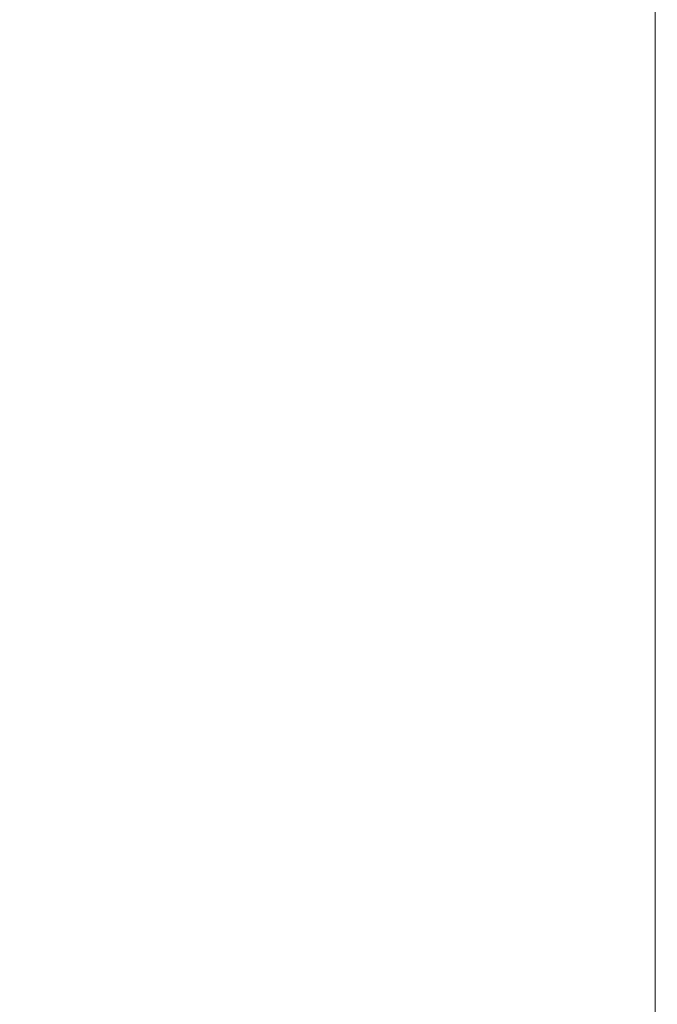
# Model space of a CAD drawing. Extents: x -26 to 64, y -144 to 24.
# Drawn here: x 29 to 33, y -5 to 1 of the extents above; entities that cross this region are included whole.
import ezdxf

# ---------------------------------------------------------------- set-up
doc = ezdxf.new("R2010")
doc.units = 0
doc.header["$LTSCALE"] = 500
doc.header["$MEASUREMENT"] = 0
doc.layers.add('NOVOTERM_CHROM', color=7, linetype='Continuous')

msp = doc.modelspace()

# ---------------------------------------------------------------- linework, layer by layer
at = {"layer": 'NOVOTERM_CHROM', "lineweight": 0}
for points, invisible_edges in [([(28.4265, 1.0597, 83.4214), (29.4123, 1.0656, 83.0938), (29.4115, 2.3393, 82.8025), (28.4233, 2.3455, 83.1291)], 15), ([(29.4123, 1.0656, 83.0938), (30.2943, 1.0313, 82.8079), (30.2943, 2.291, 82.5191), (29.4115, 2.3393, 82.8025)], 15), ([(28.4414, 2.3022, 37.6756), (29.4161, 2.1934, 38.0315), (29.4163, 0.9178, 37.7474), (28.4425, 1.0143, 37.3884)], 15), ([(30.2943, 1.0313, 82.8079), (31.0421, 0.9821, 82.5683), (31.0421, 2.2284, 82.2826), (30.2943, 2.291, 82.5191)], 15), ([(31.6253, 0.9435, 82.3798), (31.6253, 2.1791, 82.0965), (31.0421, 2.2284, 82.2826), (31.0421, 0.9821, 82.5683)], 15), ([(29.4161, 2.1934, 38.0315), (30.2943, 2.1123, 38.325), (30.2943, 0.8507, 38.0442), (29.4163, 0.9178, 37.7474)], 15), ([(32.0643, 0.9137, 82.2347), (32.0643, 2.1411, 81.9533), (31.6253, 2.1791, 82.0965), (31.6253, 0.9435, 82.3798)], 15), ([(30.2943, 2.1123, 38.325), (31.0421, 2.0516, 38.562), (31.0421, 0.8035, 38.2842), (30.2943, 0.8507, 38.0442)], 15), ([(32.3797, 0.8912, 82.1252), (32.3797, 2.1125, 81.8452), (32.0643, 2.1411, 81.9533), (32.0643, 0.9137, 82.2347)], 15), ([(32.5918, 0.8745, 82.0435), (32.5918, 2.0912, 81.7646), (32.3797, 2.1125, 81.8452), (32.3797, 0.8912, 82.1252)], 15), ([(31.6253, 2.0038, 38.7484), (31.6253, 0.7664, 38.473), (31.0421, 0.8035, 38.2842), (31.0421, 2.0516, 38.562)], 15), ([(32.5918, 0.8745, 82.0435), (32.7212, 0.8619, 81.9821), (32.7212, 2.0751, 81.7039), (32.5918, 2.0912, 81.7646)], 15), ([(32.7212, 0.8619, 81.9821), (32.7883, 0.8518, 81.9329), (32.7883, 2.0622, 81.6554), (32.7212, 2.0751, 81.7039)], 13), ([(32.7883, 0.8518, 81.9329), (32.8137, 0.8427, 81.8885), (32.8137, 2.0506, 81.6115), (32.7883, 2.0622, 81.6554)], 15), ([(32.0643, 1.967, 38.892), (32.0643, 0.7378, 38.6183), (31.6253, 0.7664, 38.473), (31.6253, 2.0038, 38.7484)], 15), ([(32.3797, 1.9393, 39.0003), (32.3797, 0.7162, 38.728), (32.0643, 0.7378, 38.6183), (32.0643, 1.967, 38.892)], 15), ([(32.5918, 1.9186, 39.081), (32.5918, 0.7001, 38.8098), (32.3797, 0.7162, 38.728), (32.3797, 1.9393, 39.0003)], 15), ([(32.5918, 1.9186, 39.081), (32.7212, 1.903, 39.1418), (32.7212, 0.688, 38.8714), (32.5918, 0.7001, 38.8098)], 15), ([(32.7212, 1.903, 39.1418), (32.7883, 1.8905, 39.1904), (32.7883, 0.6783, 38.9206), (32.7212, 0.688, 38.8714)], 13), ([(32.7883, 1.8905, 39.1904), (32.8137, 1.8792, 39.2344), (32.8137, 0.6695, 38.9651), (32.7883, 0.6783, 38.9206)], 15), ([(28.4292, -0.2402, 83.6425), (29.413, -0.2226, 83.3144), (29.4123, 1.0656, 83.0938), (28.4265, 1.0597, 83.4214)], 15), ([(29.413, -0.2226, 83.3144), (30.2943, -0.2429, 83.0265), (30.2943, 1.0313, 82.8079), (29.4123, 1.0656, 83.0938)], 15), ([(30.2943, -0.2429, 83.0265), (31.0421, -0.2784, 82.7845), (31.0421, 0.9821, 82.5683), (30.2943, 1.0313, 82.8079)], 15), ([(28.4425, 1.0143, 37.3884), (29.4163, 0.9178, 37.7474), (29.4166, -0.3721, 37.5348), (28.4438, -0.2885, 37.1729)], 15), ([(31.6253, -0.3064, 82.5942), (31.6253, 0.9435, 82.3798), (31.0421, 0.9821, 82.5683), (31.0421, -0.2784, 82.7845)], 15), ([(29.4163, 0.9178, 37.7474), (30.2943, 0.8507, 38.0442), (30.2943, -0.4247, 37.8342), (29.4166, -0.3721, 37.5348)], 15), ([(32.0643, -0.3279, 82.4477), (32.0643, 0.9137, 82.2347), (31.6253, 0.9435, 82.3798), (31.6253, -0.3064, 82.5942)], 15), ([(32.3797, -0.3441, 82.3371), (32.3797, 0.8912, 82.1252), (32.0643, 0.9137, 82.2347), (32.0643, -0.3279, 82.4477)], 15), ([(30.2943, 0.8507, 38.0442), (31.0421, 0.8035, 38.2842), (31.0421, -0.4582, 38.0765), (30.2943, -0.4247, 37.8342)], 15), ([(32.5918, -0.3562, 82.2547), (32.5918, 0.8745, 82.0435), (32.3797, 0.8912, 82.1252), (32.3797, -0.3441, 82.3371)], 15), ([(32.5918, -0.3562, 82.2547), (32.7212, -0.3653, 82.1926), (32.7212, 0.8619, 81.9821), (32.5918, 0.8745, 82.0435)], 15), ([(32.7212, -0.3653, 82.1926), (32.7883, -0.3726, 82.143), (32.7883, 0.8518, 81.9329), (32.7212, 0.8619, 81.9821)], 13), ([(32.7883, -0.3726, 82.143), (32.8137, -0.3792, 82.0981), (32.8137, 0.8427, 81.8885), (32.7883, 0.8518, 81.9329)], 15), ([(31.6253, 0.7664, 38.473), (31.6253, -0.4846, 38.2671), (31.0421, -0.4582, 38.0765), (31.0421, 0.8035, 38.2842)], 15), ([(32.0643, 0.7378, 38.6183), (32.0643, -0.505, 38.4138), (31.6253, -0.4846, 38.2671), (31.6253, 0.7664, 38.473)], 15), ([(32.3797, 0.7162, 38.728), (32.3797, -0.5203, 38.5245), (32.0643, -0.505, 38.4138), (32.0643, 0.7378, 38.6183)], 15), ([(32.5918, 0.7001, 38.8098), (32.5918, -0.5317, 38.607), (32.3797, -0.5203, 38.5245), (32.3797, 0.7162, 38.728)], 15), ([(32.5918, 0.7001, 38.8098), (32.7212, 0.688, 38.8714), (32.7212, -0.5403, 38.6692), (32.5918, -0.5317, 38.607)], 15), ([(32.7212, 0.688, 38.8714), (32.7883, 0.6783, 38.9206), (32.7883, -0.5472, 38.7188), (32.7212, -0.5403, 38.6692)], 13), ([(32.7883, 0.6783, 38.9206), (32.8137, 0.6695, 38.9651), (32.8137, -0.5534, 38.7638), (32.7883, -0.5472, 38.7188)], 15), ([(28.4315, -1.55, 83.792), (29.4136, -1.5212, 83.4637), (29.413, -0.2226, 83.3144), (28.4292, -0.2402, 83.6425)], 15), ([(29.4136, -1.5212, 83.4637), (30.2943, -1.5276, 83.1746), (30.2943, -0.2429, 83.0265), (29.413, -0.2226, 83.3144)], 15), ([(28.4453, -1.6024, 37.0307), (28.4438, -0.2885, 37.1729), (29.4166, -0.3721, 37.5348), (29.417, -1.6722, 37.3953)], 15), ([(30.2943, -1.5276, 83.1746), (31.0421, -1.5493, 82.931), (31.0421, -0.2784, 82.7845), (30.2943, -0.2429, 83.0265)], 15), ([(31.6253, -1.5664, 82.7395), (31.6253, -0.3064, 82.5942), (31.0421, -0.2784, 82.7845), (31.0421, -1.5493, 82.931)], 15), ([(32.0643, -1.5796, 82.592), (32.0643, -0.3279, 82.4477), (31.6253, -0.3064, 82.5942), (31.6253, -1.5664, 82.7395)], 15), ([(32.3797, -1.5895, 82.4807), (32.3797, -0.3441, 82.3371), (32.0643, -0.3279, 82.4477), (32.0643, -1.5796, 82.592)], 15), ([(32.5918, -1.5969, 82.3977), (32.5918, -0.3562, 82.2547), (32.3797, -0.3441, 82.3371), (32.3797, -1.5895, 82.4807)], 15), ([(32.5918, -1.5969, 82.3977), (32.7212, -1.6025, 82.3352), (32.7212, -0.3653, 82.1926), (32.5918, -0.3562, 82.2547)], 15), ([(29.417, -1.6722, 37.3953), (29.4166, -0.3721, 37.5348), (30.2943, -0.4247, 37.8342), (30.2943, -1.7101, 37.6966)], 15), ([(32.7212, -1.6025, 82.3352), (32.7883, -1.607, 82.2853), (32.7883, -0.3726, 82.143), (32.7212, -0.3653, 82.1926)], 13), ([(32.7883, -1.607, 82.2853), (32.8137, -1.611, 82.2401), (32.8137, -0.3792, 82.0981), (32.7883, -0.3726, 82.143)], 15), ([(30.2943, -1.7101, 37.6966), (30.2943, -0.4247, 37.8342), (31.0421, -0.4582, 38.0765), (31.0421, -1.7299, 37.9403)], 15), ([(31.6253, -1.7455, 38.1321), (31.0421, -1.7299, 37.9403), (31.0421, -0.4582, 38.0765), (31.6253, -0.4846, 38.2671)], 15), ([(32.0643, -1.7575, 38.2797), (31.6253, -1.7455, 38.1321), (31.6253, -0.4846, 38.2671), (32.0643, -0.505, 38.4138)], 15), ([(32.3797, -1.7665, 38.391), (32.0643, -1.7575, 38.2797), (32.0643, -0.505, 38.4138), (32.3797, -0.5203, 38.5245)], 15), ([(32.5918, -1.7732, 38.4741), (32.3797, -1.7665, 38.391), (32.3797, -0.5203, 38.5245), (32.5918, -0.5317, 38.607)], 15), ([(32.5918, -1.7732, 38.4741), (32.5918, -0.5317, 38.607), (32.7212, -0.5403, 38.6692), (32.7212, -1.7783, 38.5366)], 15), ([(32.7212, -1.7783, 38.5366), (32.7212, -0.5403, 38.6692), (32.7883, -0.5472, 38.7188), (32.7883, -1.7824, 38.5866)], 11), ([(32.7883, -1.7824, 38.5866), (32.7883, -0.5472, 38.7188), (32.8137, -0.5534, 38.7638), (32.8137, -1.786, 38.6318)], 15), ([(28.4315, -1.55, 83.792), (28.4333, -2.8659, 83.8697), (29.414, -2.826, 83.5415), (29.4136, -1.5212, 83.4637)], 15), ([(29.4136, -1.5212, 83.4637), (29.414, -2.826, 83.5415), (30.2943, -2.8186, 83.2518), (30.2943, -1.5276, 83.1746)], 15), ([(30.2943, -1.5276, 83.1746), (30.2943, -2.8186, 83.2518), (31.0421, -2.8265, 83.0074), (31.0421, -1.5493, 82.931)], 15), ([(31.6253, -1.5664, 82.7395), (31.0421, -1.5493, 82.931), (31.0421, -2.8265, 83.0074), (31.6253, -2.8327, 82.8152)], 15), ([(28.4469, -2.9232, 36.9614), (28.4453, -1.6024, 37.0307), (29.417, -1.6722, 37.3953), (29.4174, -2.9786, 37.3283)], 15), ([(32.0643, -1.5796, 82.592), (31.6253, -1.5664, 82.7395), (31.6253, -2.8327, 82.8152), (32.0643, -2.8375, 82.6672)], 15), ([(32.3797, -1.5895, 82.4807), (32.0643, -1.5796, 82.592), (32.0643, -2.8375, 82.6672), (32.3797, -2.8411, 82.5555)], 15), ([(32.5918, -1.5969, 82.3977), (32.3797, -1.5895, 82.4807), (32.3797, -2.8411, 82.5555), (32.5918, -2.8438, 82.4723)], 15), ([(32.5918, -1.5969, 82.3977), (32.5918, -2.8438, 82.4723), (32.7212, -2.8458, 82.4096), (32.7212, -1.6025, 82.3352)], 15), ([(32.7212, -1.6025, 82.3352), (32.7212, -2.8458, 82.4096), (32.7883, -2.8474, 82.3595), (32.7883, -1.607, 82.2853)], 11), ([(32.7883, -1.607, 82.2853), (32.7883, -2.8474, 82.3595), (32.8137, -2.8489, 82.3141), (32.8137, -1.611, 82.2401)], 15), ([(29.4174, -2.9786, 37.3283), (29.417, -1.6722, 37.3953), (30.2943, -1.7101, 37.6966), (30.2943, -3.0015, 37.6309)], 15), ([(30.2943, -3.0015, 37.6309), (30.2943, -1.7101, 37.6966), (31.0421, -1.7299, 37.9403), (31.0421, -3.0074, 37.8754)], 15), ([(31.6253, -3.0121, 38.0676), (31.0421, -3.0074, 37.8754), (31.0421, -1.7299, 37.9403), (31.6253, -1.7455, 38.1321)], 15), ([(32.0643, -3.0157, 38.2157), (31.6253, -3.0121, 38.0676), (31.6253, -1.7455, 38.1321), (32.0643, -1.7575, 38.2797)], 15), ([(32.3797, -3.0184, 38.3274), (32.0643, -3.0157, 38.2157), (32.0643, -1.7575, 38.2797), (32.3797, -1.7665, 38.391)], 15), ([(32.5918, -3.0205, 38.4107), (32.3797, -3.0184, 38.3274), (32.3797, -1.7665, 38.391), (32.5918, -1.7732, 38.4741)], 15), ([(32.5918, -3.0205, 38.4107), (32.5918, -1.7732, 38.4741), (32.7212, -1.7783, 38.5366), (32.7212, -3.022, 38.4734)], 15), ([(32.7212, -3.022, 38.4734), (32.7212, -1.7783, 38.5366), (32.7883, -1.7824, 38.5866), (32.7883, -3.0232, 38.5235)], 11), ([(32.7883, -3.0232, 38.5235), (32.7883, -1.7824, 38.5866), (32.8137, -1.786, 38.6318), (32.8137, -3.0243, 38.5689)], 15), ([(28.4333, -2.8659, 83.8697), (28.4348, -4.1835, 83.875), (29.4144, -4.133, 83.5473), (29.414, -2.826, 83.5415)], 15), ([(29.414, -2.826, 83.5415), (29.4144, -4.133, 83.5473), (30.2943, -4.1118, 83.2577), (30.2943, -2.8186, 83.2518)], 15), ([(30.2943, -2.8186, 83.2518), (30.2943, -4.1118, 83.2577), (31.0421, -4.1058, 83.0133), (31.0421, -2.8265, 83.0074)], 15), ([(31.6253, -2.8327, 82.8152), (31.0421, -2.8265, 83.0074), (31.0421, -4.1058, 83.0133), (31.6253, -4.1012, 82.821)], 15), ([(32.0643, -2.8375, 82.6672), (31.6253, -2.8327, 82.8152), (31.6253, -4.1012, 82.821), (32.0643, -4.0976, 82.673)], 15), ([(32.3797, -2.8411, 82.5555), (32.0643, -2.8375, 82.6672), (32.0643, -4.0976, 82.673), (32.3797, -4.0948, 82.5613)], 15), ([(32.5918, -2.8438, 82.4723), (32.3797, -2.8411, 82.5555), (32.3797, -4.0948, 82.5613), (32.5918, -4.0928, 82.478)], 15), ([(32.5918, -2.8438, 82.4723), (32.5918, -4.0928, 82.478), (32.7212, -4.0913, 82.4153), (32.7212, -2.8458, 82.4096)], 15), ([(32.7212, -2.8458, 82.4096), (32.7212, -4.0913, 82.4153), (32.7883, -4.0901, 82.3652), (32.7883, -2.8474, 82.3595)], 11), ([(32.7883, -2.8474, 82.3595), (32.7883, -4.0901, 82.3652), (32.8137, -4.089, 82.3198), (32.8137, -2.8489, 82.3141)], 15), ([(28.4486, -4.2466, 36.9647), (28.4469, -2.9232, 36.9614), (29.4174, -2.9786, 37.3283), (29.4178, -4.2871, 37.3336)], 15), ([(29.4178, -4.2871, 37.3336), (29.4174, -2.9786, 37.3283), (30.2943, -3.0015, 37.6309), (30.2943, -4.2947, 37.6369)], 15), ([(30.2943, -4.2947, 37.6369), (30.2943, -3.0015, 37.6309), (31.0421, -3.0074, 37.8754), (31.0421, -4.2868, 37.8812)], 15), ([(31.6253, -4.2806, 38.0735), (31.0421, -4.2868, 37.8812), (31.0421, -3.0074, 37.8754), (31.6253, -3.0121, 38.0676)], 15), ([(32.0643, -4.2758, 38.2215), (31.6253, -4.2806, 38.0735), (31.6253, -3.0121, 38.0676), (32.0643, -3.0157, 38.2157)], 15), ([(32.3797, -4.2722, 38.3332), (32.0643, -4.2758, 38.2215), (32.0643, -3.0157, 38.2157), (32.3797, -3.0184, 38.3274)], 15), ([(32.5918, -4.2695, 38.4164), (32.3797, -4.2722, 38.3332), (32.3797, -3.0184, 38.3274), (32.5918, -3.0205, 38.4107)], 15), ([(32.5918, -4.2695, 38.4164), (32.5918, -3.0205, 38.4107), (32.7212, -3.022, 38.4734), (32.7212, -4.2675, 38.4791)], 15), ([(32.7212, -4.2675, 38.4791), (32.7212, -3.022, 38.4734), (32.7883, -3.0232, 38.5235), (32.7883, -4.2658, 38.5292)], 11), ([(32.7883, -4.2658, 38.5292), (32.7883, -3.0232, 38.5235), (32.8137, -3.0243, 38.5689), (32.8137, -4.2644, 38.5746)], 15), ([(29.4144, -4.133, 83.5473), (29.4147, -5.4381, 83.4808), (30.2943, -5.4032, 83.1921), (30.2943, -4.1118, 83.2577)], 15), ([(30.2943, -4.1118, 83.2577), (30.2943, -5.4032, 83.1921), (31.0421, -5.3834, 82.9483), (31.0421, -4.1058, 83.0133)], 15), ([(31.6253, -4.1012, 82.821), (31.0421, -4.1058, 83.0133), (31.0421, -5.3834, 82.9483), (31.6253, -5.3678, 82.7566)], 15), ([(32.0643, -4.0976, 82.673), (31.6253, -4.1012, 82.821), (31.6253, -5.3678, 82.7566), (32.0643, -5.3558, 82.609)], 15), ([(32.3797, -4.0948, 82.5613), (32.0643, -4.0976, 82.673), (32.0643, -5.3558, 82.609), (32.3797, -5.3468, 82.4976)], 15), ([(32.5918, -4.0928, 82.478), (32.3797, -4.0948, 82.5613), (32.3797, -5.3468, 82.4976), (32.5918, -5.3401, 82.4146)], 15), ([(32.5918, -4.0928, 82.478), (32.5918, -5.3401, 82.4146), (32.7212, -5.335, 82.3521), (32.7212, -4.0913, 82.4153)], 15), ([(32.7212, -4.0913, 82.4153), (32.7212, -5.335, 82.3521), (32.7883, -5.3309, 82.3021), (32.7883, -4.0901, 82.3652)], 11), ([(32.7883, -4.0901, 82.3652), (32.7883, -5.3309, 82.3021), (32.8137, -5.3272, 82.2568), (32.8137, -4.089, 82.3198)], 15), ([(28.4348, -4.1835, 83.875), (28.4361, -5.499, 83.8075), (29.4147, -5.4381, 83.4808), (29.4144, -4.133, 83.5473)], 15), ([(28.4501, -5.5685, 37.0402), (28.4486, -4.2466, 36.9647), (29.4178, -4.2871, 37.3336), (29.4182, -5.5934, 37.4108)], 15), ([(29.4182, -5.5934, 37.4108), (29.4178, -4.2871, 37.3336), (30.2943, -4.2947, 37.6369), (30.2943, -5.5857, 37.7141)], 15), ([(30.2943, -5.5857, 37.7141), (30.2943, -4.2947, 37.6369), (31.0421, -4.2868, 37.8812), (31.0421, -5.564, 37.9576)], 15), ([(31.6253, -5.5468, 38.1492), (31.0421, -5.564, 37.9576), (31.0421, -4.2868, 37.8812), (31.6253, -4.2806, 38.0735)], 15), ([(32.0643, -5.5337, 38.2967), (31.6253, -5.5468, 38.1492), (31.6253, -4.2806, 38.0735), (32.0643, -4.2758, 38.2215)], 15), ([(32.3797, -5.5237, 38.408), (32.0643, -5.5337, 38.2967), (32.0643, -4.2758, 38.2215), (32.3797, -4.2722, 38.3332)], 15), ([(32.5918, -5.5163, 38.4909), (32.3797, -5.5237, 38.408), (32.3797, -4.2722, 38.3332), (32.5918, -4.2695, 38.4164)], 15), ([(32.5918, -5.5163, 38.4909), (32.5918, -4.2695, 38.4164), (32.7212, -4.2675, 38.4791), (32.7212, -5.5108, 38.5534)], 15), ([(32.7212, -5.5108, 38.5534), (32.7212, -4.2675, 38.4791), (32.7883, -4.2658, 38.5292), (32.7883, -5.5063, 38.6034)], 11), ([(32.7883, -5.5063, 38.6034), (32.7883, -4.2658, 38.5292), (32.8137, -4.2644, 38.5746), (32.8137, -5.5023, 38.6486)], 15)]:
    msp.add_3dface(points, dxfattribs=dict(at, invisible_edges=invisible_edges))

doc.saveas('drawing.dxf')
